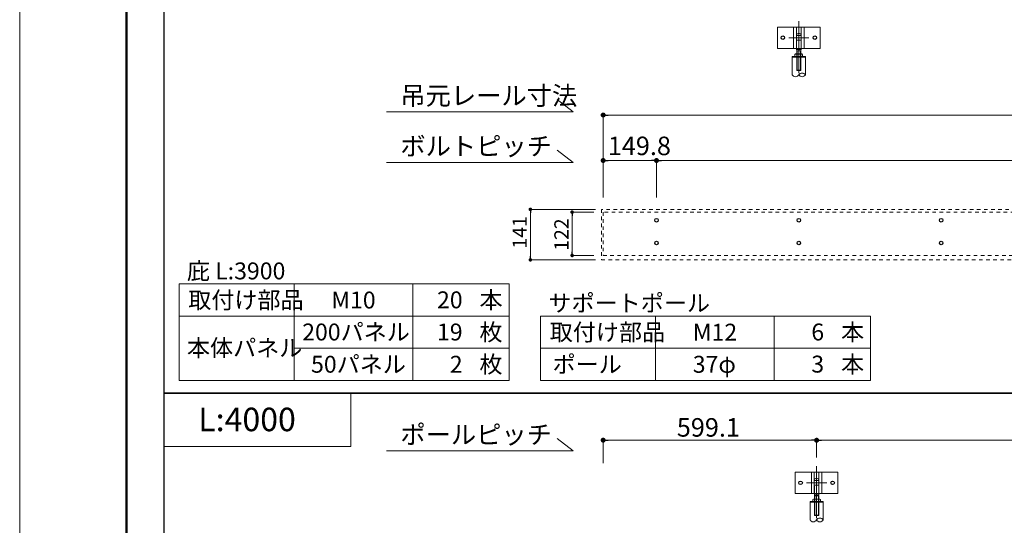
# Model space of a CAD drawing. Units: inches. Extents: x 0 to 8400, y 0 to 48919.
# Drawn here: x 0 to 2764, y 44437 to 45857 of the extents above; entities that cross this region are included whole.
import ezdxf
from ezdxf.enums import TextEntityAlignment as Align

# ---------------------------------------------------------------- set-up
doc = ezdxf.new("R2010")
doc.units = ezdxf.units.IN
doc.header["$MEASUREMENT"] = 0
for name, pattern in [('CENTER2', [28.575, 19.05, -3.175, 3.175, -3.175]), ('DASHED2', [2, 1, -1]), ('HIDDEN', [9.525, 6.35, -3.175])]:
    doc.linetypes.add(name, pattern=pattern)
doc.layers.get('DEFPOINTS').update_dxf_attribs({"lineweight": 9})
for name, color, linetype, lineweight in [('ボルト・ビス', 8, 'Continuous', 13), ('ポール', 7, 'Continuous', 13), ('吊元レール', 7, 'Continuous', 13), ('寸法線', 8, 'Continuous', 13), ('文字', 7, 'Continuous', 18), ('本体パネル', 7, 'Continuous', 13), ('枠', 7, 'Continuous', 20), ('ﾚｲﾔｰ4', 6, 'Continuous', 9)]:
    doc.layers.add(name, color=color, linetype=linetype, lineweight=lineweight)
doc.styles.add('スタイル4', font='simplex.shx', dxfattribs={"bigfont": 'extfont2.shx'})

msp = doc.modelspace()

# ---------------------------------------------------------------- linework, layer by layer
at = {"color": 0, "linetype": 'ByBlock', "lineweight": -2}
for p, q in [((1644.8, 45589.1), (1651.8, 45589.1)), ((1644.8, 45461.4), (1651.8, 45461.4)), ((1780.6, 45461.4), (1773.6, 45461.4)), ((1794.6, 45461.4), (1801.6, 45461.4)), ((1433.4, 45319), (1433.4, 45314)), ((1550.7, 45311.3), (1550.7, 45306.3)), ((1433.4, 45187.4), (1433.4, 45192.4)), ((1550.7, 45199.7), (1550.7, 45204.7)), ((1644.8, 44675.8), (1651.8, 44675.8)), ((2229.9, 44675.8), (2222.9, 44675.8)), ((2243.9, 44675.8), (2250.9, 44675.8))]:
    msp.add_line(p, q, dxfattribs=at)
at = {"color": 0, "linetype": 'ByBlock', "lineweight": 0}
for points, const_width in [([(1641.3, 45589.1, 1), (1634.3, 45589.1, 1)], 7), ([(1641.3, 45461.4, 1), (1634.3, 45461.4, 1)], 7), ([(1791.1, 45461.4, 1), (1784.1, 45461.4, 1)], 7), ([(1784.1, 45461.4, 1), (1791.1, 45461.4, 1)], 7), ([(1433.4, 45321.5, 1), (1433.4, 45326.5, 1)], 5), ([(1550.7, 45313.8, 1), (1550.7, 45318.8, 1)], 5), ([(1550.7, 45197.2, 1), (1550.7, 45192.2, 1)], 5), ([(1433.4, 45184.9, 1), (1433.4, 45179.9, 1)], 5), ([(1641.3, 44675.8, 1), (1634.3, 44675.8, 1)], 7), ([(2233.4, 44675.8, 1), (2240.4, 44675.8, 1)], 7), ([(2240.4, 44675.8, 1), (2233.4, 44675.8, 1)], 7)]:
    msp.add_lwpolyline(points, format="xyb", close=True, dxfattribs=dict(at, const_width=const_width))
at = {"layer": 'DEFPOINTS', "color": 1}
msp.add_line((0, 48919.3), (0, 42979.3), dxfattribs=at)
at = {"layer": 'ボルト・ビス', "color": 90, "lineweight": 30}
for centre in [(2142, 45806.2), (2232, 45806.2), (1787.6, 45293.6), (2187, 45293.6), (2586.4, 45293.6), (1787.6, 45229.6), (2187, 45229.6), (2586.4, 45229.6), (2191.9, 44556.2), (2281.9, 44556.2)]:
    msp.add_circle(centre, 5, dxfattribs=at)
at = {"layer": 'ポール'}
for p, q in [((2127, 45836.2), (2127, 45776.2)), ((2247, 45836.2), (2127, 45836.2)), ((2172.2, 45836.2), (2172.2, 45776.2)), ((2180.2, 45836.2), (2180.2, 45776.2)), ((2193.7, 45836.2), (2193.7, 45776.2)), ((2201.7, 45836.2), (2201.7, 45776.2)), ((2247, 45836.2), (2247, 45776.2)), ((2247, 45776.2), (2127, 45776.2)), ((2176.9, 44586.2), (2176.9, 44526.2)), ((2296.9, 44586.2), (2176.9, 44586.2)), ((2222.1, 44586.2), (2222.1, 44526.2)), ((2230.1, 44586.2), (2230.1, 44526.2)), ((2243.6, 44586.2), (2243.6, 44526.2)), ((2251.6, 44586.2), (2251.6, 44526.2)), ((2296.9, 44586.2), (2296.9, 44526.2)), ((2296.9, 44526.2), (2176.9, 44526.2))]:
    msp.add_line(p, q, dxfattribs=at)
at = {"layer": 'ポール', "color": 250, "lineweight": 0}
for p, q in [((2177.1, 45806.2), (2196.8, 45806.2)), ((2227, 44556.2), (2246.8, 44556.2))]:
    msp.add_line(p, q, dxfattribs=at)
at = {"layer": 'ポール', "color": 8, "linetype": 'Continuous'}
for p, q in [((2180.5, 45815.2), (2180.5, 45796.6)), ((2180.8, 45796.2), (2180.8, 45772.7)), ((2185, 45818.2), (2189, 45818.2)), ((2193.2, 45796.2), (2193.2, 45772.7)), ((2193.5, 45815.2), (2193.5, 45796.6)), ((2180.8, 45772.7), (2193.2, 45772.7)), ((2180.8, 45772.7), (2181.4, 45769.2)), ((2181.4, 45769.2), (2181, 45768.7)), ((2181, 45768.7), (2181, 45715.2)), ((2181.4, 45769.2), (2192.6, 45769.2)), ((2182, 45769.2), (2182, 45714.2)), ((2192, 45769.2), (2192, 45714.2)), ((2193.2, 45772.7), (2192.6, 45769.2)), ((2192.6, 45769.2), (2193, 45768.7)), ((2193, 45768.7), (2193, 45715.2)), ((2181, 45715.2), (2193, 45715.2)), ((2182, 45714.2), (2181, 45715.2)), ((2182, 45714.2), (2192, 45714.2)), ((2192, 45714.2), (2193, 45715.2)), ((2230.4, 44565.2), (2230.4, 44546.6)), ((2234.9, 44568.2), (2238.9, 44568.2)), ((2243.4, 44565.2), (2243.4, 44546.6)), ((2230.7, 44546.2), (2230.7, 44522.7)), ((2243.1, 44546.2), (2243.1, 44522.7)), ((2230.7, 44522.7), (2243.1, 44522.7)), ((2230.7, 44522.7), (2231.3, 44519.2)), ((2231.3, 44519.2), (2230.9, 44518.7)), ((2230.9, 44518.7), (2230.9, 44465.2)), ((2231.3, 44519.2), (2242.5, 44519.2)), ((2231.9, 44519.2), (2231.9, 44464.2)), ((2241.9, 44519.2), (2241.9, 44464.2)), ((2243.1, 44522.7), (2242.5, 44519.2)), ((2242.5, 44519.2), (2242.9, 44518.7)), ((2242.9, 44518.7), (2242.9, 44465.2)), ((2230.9, 44465.2), (2242.9, 44465.2)), ((2231.9, 44464.2), (2230.9, 44465.2)), ((2231.9, 44464.2), (2241.9, 44464.2)), ((2241.9, 44464.2), (2242.9, 44465.2))]:
    msp.add_line(p, q, dxfattribs=at)
at = {"layer": 'ポール', "color": 3, "linetype": 'HIDDEN', "ltscale": 0.25}
for p, q in [((2180.5, 45812.7), (2193.5, 45812.7)), ((2180.5, 45799.7), (2193.5, 45799.7)), ((2230.4, 44562.7), (2243.4, 44562.7)), ((2230.4, 44549.7), (2243.4, 44549.7))]:
    msp.add_line(p, q, dxfattribs=at)
at = {"layer": 'ポール', "color": 7, "linetype": 'Continuous', "lineweight": 13}
for p, q in [((2168.5, 45753.5), (2168.5, 45701.9)), ((2168.5, 45753.5), (2205.5, 45753.5)), ((2168.5, 45751.5), (2205.5, 45751.5)), ((2176.2, 45759.5), (2177.9, 45760.5)), ((2176.2, 45759.5), (2176.2, 45754.5)), ((2176.2, 45754.5), (2177.9, 45753.5)), ((2196, 45760.5), (2177.9, 45760.5)), ((2196, 45753.5), (2177.9, 45753.5)), ((2181.6, 45759.5), (2181.6, 45754.5)), ((2192.3, 45759.5), (2192.3, 45754.5)), ((2197.7, 45759.5), (2196, 45760.5)), ((2197.7, 45754.5), (2196, 45753.5)), ((2197.7, 45759.5), (2197.7, 45754.5)), ((2205.5, 45701.9), (2205.5, 45753.5)), ((2218.4, 44503.5), (2218.4, 44451.9)), ((2218.4, 44503.5), (2255.4, 44503.5)), ((2218.4, 44501.5), (2255.4, 44501.5)), ((2226.1, 44509.5), (2227.9, 44510.5)), ((2226.1, 44509.5), (2226.1, 44504.5)), ((2226.1, 44504.5), (2227.9, 44503.5)), ((2245.9, 44510.5), (2227.9, 44510.5)), ((2245.9, 44503.5), (2227.9, 44503.5)), ((2231.5, 44509.5), (2231.5, 44504.5)), ((2242.3, 44509.5), (2242.3, 44504.5)), ((2247.6, 44509.5), (2245.9, 44510.5)), ((2247.6, 44504.5), (2245.9, 44503.5)), ((2247.6, 44509.5), (2247.6, 44504.5)), ((2255.4, 44451.9), (2255.4, 44503.5))]:
    msp.add_line(p, q, dxfattribs=at)
at = {"layer": 'ポール', "color": 8, "linetype": 'Continuous'}
for centre, radius, start, end in [((2184.7, 45813.6), 4.52, 86.9869, 160.3933), ((2181, 45796.6), 0.509, 178.7374, 245.7983), ((2189.2, 45813.6), 4.52, 19.6067, 93.0131), ((2193, 45796.6), 0.509, 294.2017, 1.2626), ((2234.7, 44563.6), 4.52, 86.9869, 160.3933), ((2239.1, 44563.6), 4.52, 19.6067, 93.0131), ((2230.9, 44546.6), 0.509, 178.7374, 245.7983), ((2242.9, 44546.6), 0.509, 294.2017, 1.2626)]:
    msp.add_arc(centre, radius, start, end, dxfattribs=at)
at = {"layer": 'ポール', "color": 7, "linetype": 'Continuous', "lineweight": 13}
for centre, radius, start, end in [((2178.9, 45754.9), 5.37, 59.9907, 120.0202), ((2178.9, 45759.2), 5.37, 239.9798, 300.0093), ((2187, 45743), 17.4, 71.971, 108.029), ((2187, 45771), 17.4, 251.971, 288.029), ((2195, 45754.9), 5.37, 59.9798, 120.0093), ((2195, 45759.2), 5.37, 239.9907, 300.0202), ((2177.7, 45707.3), 10.7, 210.5261, 329.4739), ((2196.2, 45696.4), 10.7, 30.5261, 149.4739), ((2196.2, 45707.3), 10.7, 210.5261, 329.4739), ((2228.8, 44504.9), 5.37, 59.9907, 120.0202), ((2228.8, 44509.2), 5.37, 239.9798, 300.0093), ((2236.9, 44493), 17.4, 71.971, 108.029), ((2236.9, 44521), 17.4, 251.971, 288.029), ((2245, 44504.9), 5.37, 59.9798, 120.0093), ((2245, 44509.2), 5.37, 239.9907, 300.0202), ((2227.6, 44457.3), 10.7, 210.5261, 329.4739), ((2246.1, 44446.4), 10.7, 30.5261, 149.4739), ((2246.1, 44457.3), 10.7, 210.5261, 329.4739)]:
    msp.add_arc(centre, radius, start, end, dxfattribs=at)
at = {"layer": '吊元レール', "linetype": 'DASHED2', "ltscale": 10}
for p, q in [((5531.9, 45316.3), (1637.8, 45316.3)), ((1637.8, 45316.3), (1637.8, 45194.7)), ((1637.8, 45194.7), (5531.9, 45194.7))]:
    msp.add_line(p, q, dxfattribs=at)
at = {"layer": '寸法線', "linetype": 'Continuous', "ltscale": 3.5}
for p, q in [((1637.8, 45430.8), (1637.8, 45589.1)), ((5517.9, 45589.1), (1651.8, 45589.1)), ((1637.8, 45357.8), (1637.8, 45461.4)), ((1651.8, 45461.4), (1773.6, 45461.4)), ((1787.6, 45357.8), (1787.6, 45461.4)), ((1787.6, 45357.8), (1787.6, 45461.4)), ((1801.6, 45461.4), (5368.2, 45461.4)), ((1616.1, 45324), (1433.4, 45324)), ((1433.4, 45314), (1433.4, 45192.4)), ((1611.5, 45316.3), (1550.7, 45316.3)), ((1550.7, 45306.3), (1550.7, 45204.7)), ((1611.5, 45194.7), (1550.7, 45194.7)), ((1616.1, 45182.4), (1433.4, 45182.4)), ((1637.8, 44611.2), (1637.8, 44675.8)), ((1651.8, 44675.8), (2222.9, 44675.8)), ((2236.9, 44627.5), (2236.9, 44675.8)), ((2236.9, 44627.5), (2236.9, 44675.8)), ((2250.9, 44675.8), (3620.8, 44675.8))]:
    msp.add_line(p, q, dxfattribs=at)
at = {"layer": '文字', "ltscale": 5}
for p, q in [((1553.3, 45597.6), (1508.7, 45632.5)), ((1553.3, 45597.6), (1029.5, 45597.6)), ((1553.3, 45455.8), (1508.7, 45490.7)), ((1553.3, 45455.8), (1029.5, 45455.8)), ((447.5, 45114.6), (1373.9, 45114.6)), ((447.5, 45114.6), (447.5, 44843.8)), ((770.1, 45114.6), (770.1, 44843.8)), ((1103.2, 45114.6), (1103.2, 44843.8)), ((1373.9, 45114.6), (1373.9, 44843.8)), ((447.5, 45024.3), (1373.9, 45024.3)), ((1462.2, 45024.3), (2388.6, 45024.3)), ((1462.2, 45024.3), (1462.2, 44843.8)), ((1784.9, 45024.3), (1784.9, 44843.8)), ((2117.9, 45024.3), (2117.9, 44843.8)), ((2388.6, 45024.3), (2388.6, 44843.8)), ((770.1, 44934.1), (1373.9, 44934.1)), ((1462.2, 44934.1), (2388.6, 44934.1)), ((447.5, 44843.8), (1373.9, 44843.8)), ((1462.2, 44843.8), (2388.6, 44843.8)), ((404.5, 44808.3), (929.5, 44808.3)), ((404.5, 44658.3), (404.5, 44808.3)), ((929.5, 44808.3), (929.5, 44658.3)), ((1553.3, 44645.8), (1508.7, 44680.7)), ((929.5, 44658.3), (404.5, 44658.3)), ((1553.3, 44645.8), (1029.5, 44645.8))]:
    msp.add_line(p, q, dxfattribs=at)
at = {"layer": '本体パネル', "color": 6, "linetype": 'DASHED2', "ltscale": 10}
for p, q in [((5536.9, 45324), (1632.8, 45324)), ((1632.8, 45324), (1632.8, 45182.4)), ((1632.8, 45182.4), (5536.9, 45182.4))]:
    msp.add_line(p, q, dxfattribs=at)
at = {"layer": '枠', "lineweight": 50}
msp.add_line((300, 48779.3), (300, 43119.3), dxfattribs=at)
at = {"layer": '枠', "lineweight": 30}
for p, q in [((404.5, 46058.3), (404.5, 44808.3)), ((404.5, 44808.3), (404.5, 43558.3)), ((6030.5, 44808.3), (404.5, 44808.3)), ((404.5, 44808.3), (6030.5, 44808.3))]:
    msp.add_line(p, q, dxfattribs=at)
at = {"layer": 'ﾚｲﾔｰ4', "linetype": 'CENTER2', "lineweight": 0, "ltscale": 10}
for p, q in [((2187, 45852.5), (2187, 45706.6)), ((2236.9, 44602.5), (2236.9, 44456.6))]:
    msp.add_line(p, q, dxfattribs=at)
at = {"layer": 'ﾚｲﾔｰ4', "linetype": 'CENTER2', "lineweight": 9, "ltscale": 10}
for p, q in [((2158.6, 45806.2), (2215.4, 45806.2)), ((2208.5, 44556.2), (2265.3, 44556.2))]:
    msp.add_line(p, q, dxfattribs=at)

# ---------------------------------------------------------------- texts
at = {"layer": '寸法線', "style": 'スタイル4'}
for s, p in [('149.8', (1650.8, 45476.4)), ('599.1', (1844.5, 44685.8))]:
    msp.add_text(s, height=52, dxfattribs=at).set_placement(p)
for s, p in [('141', (1423.4, 45214.1)), ('122', (1540.7, 45207.9))]:
    msp.add_text(s, height=40, rotation=90, dxfattribs=at).set_placement(p)
at = {"layer": '文字', "ltscale": 5, "style": 'スタイル4'}
for s, p in [('吊元レール寸法', (1068.5, 45617.4)), ('ボルトピッチ', (1068.5, 45475.7)), ('ポールピッチ', (1068.5, 44665.7))]:
    msp.add_text(s, height=52, dxfattribs=at).set_placement(p)
for s, height, p in [('庇 L:3900', 47.5, (469.4, 45151.3)), ('取付け部品', 47.5, (473, 45069.5)), ('M10', 47.5, (874.6, 45069.5)), ('本', 47.5, (1290.7, 45069.6)), ('サポートポール', 47.5, (1484.1, 45061)), ('200パネル', 47.5, (792.9, 44979.7)), ('枚', 47.5, (1290.7, 44979.3)), ('取付け部品', 47.5, (1487.7, 44979.2)), ('M12', 47.5, (1889.3, 44979.2)), ('本', 47.5, (2305.4, 44979.3)), ('本体パネル', 47.5, (469.4, 44935.1)), ('50パネル', 47.5, (817.8, 44889.1)), ('枚', 47.5, (1290.7, 44889.1)), ('ポール', 47.5, (1495.8, 44889)), ('37φ', 47.5, (1889.3, 44889)), ('本', 47.5, (2305.4, 44889.1)), ('L:4000', 66, (501.3, 44734.1))]:
    msp.add_text(s, height=height, dxfattribs=at).set_placement(p, align=Align.MIDDLE_LEFT)
for s, p in [('20', (1243.3, 45070)), ('19', (1243.3, 44979.7)), ('6', (2258, 44979.7)), ('2', (1243.3, 44889.1)), ('3', (2258, 44889.5))]:
    msp.add_text(s, height=47.5, dxfattribs=at).set_placement(p, align=Align.MIDDLE_RIGHT)

doc.saveas('drawing.dxf')
